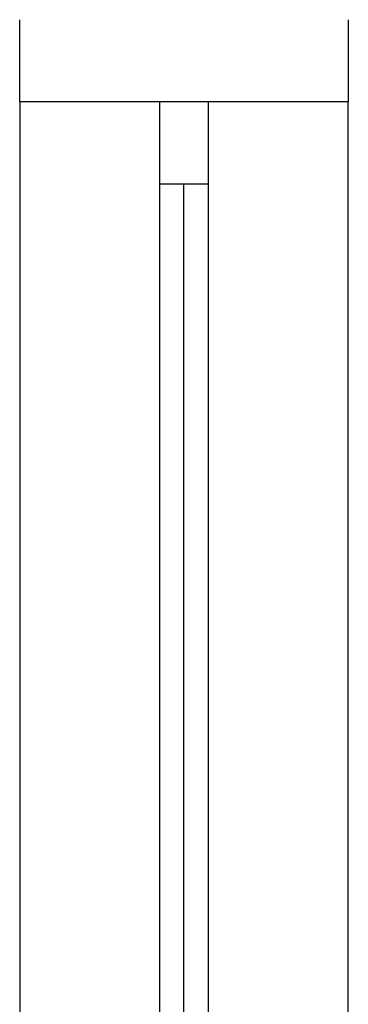
# Model space of a CAD drawing. Units: millimetres. Extents: x 262290 to 291538, y -54863 to -27615.
# Drawn here: x 274817 to 274837, y -29969 to -29909 of the extents above; entities that cross this region are included whole.
import ezdxf

# ---------------------------------------------------------------- set-up
doc = ezdxf.new("R2010")
doc.units = ezdxf.units.MM
doc.header["$LTSCALE"] = 10
doc.layers.add('PAREDE', color=6, linetype='Continuous')

msp = doc.modelspace()

# ---------------------------------------------------------------- linework, layer by layer
at = {"layer": 'PAREDE', "color": 8}
for p, q in [((274817.08559, -29914.22444), (274817.08559, -29909.22444)), ((274837.08559, -29909.22444), (274837.08559, -29914.22444)), ((274817.08559, -29914.22444), (274817.08559, -30014.22443)), ((274837.08559, -29914.22444), (274817.08559, -29914.22444)), ((274828.58559, -29914.22444), (274825.58559, -29914.22444)), ((274825.58559, -29914.22444), (274825.58559, -29919.22444)), ((274828.58559, -29919.22444), (274828.58559, -29914.22444)), ((274837.08559, -30014.22443), (274837.08559, -29914.22444)), ((274825.58559, -29919.22444), (274825.58559, -30009.22443)), ((274825.58559, -29919.22444), (274828.58559, -29919.22444)), ((274827.08559, -30009.22443), (274827.08559, -29919.22444)), ((274828.58559, -30009.22443), (274828.58559, -29919.22444))]:
    msp.add_line(p, q, dxfattribs=at)

doc.saveas('drawing.dxf')
